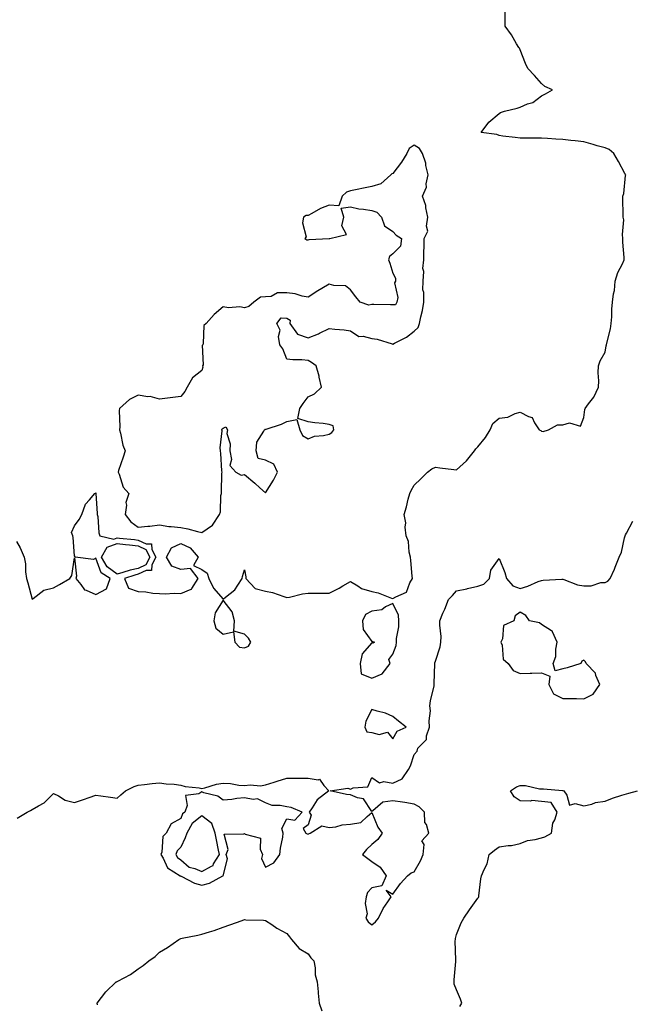
# Model space of a CAD drawing. Units: inches. Extents: x 947363 to 950003, y 7231898 to 7234538.
# Drawn here: x 947882 to 948170, y 7232561 to 7233025 of the extents above; entities that cross this region are included whole.
import ezdxf

# ---------------------------------------------------------------- set-up
doc = ezdxf.new("R2010")
doc.units = ezdxf.units.IN
doc.header["$MEASUREMENT"] = 0
doc.layers.add('Contour_94737231', color=7, linetype='Continuous', true_color=0x53688d)

msp = doc.modelspace()

# ---------------------------------------------------------------- linework, layer by layer
at = {"layer": 'Contour_94737231'}
for points in [[(947880.62, 7232779.35, 3208), (947882.45, 7232776.32, 3208), (947884.26, 7232771.92, 3208), (947884.85, 7232768.72, 3208), (947884.9, 7232765.07, 3208), (947885.33, 7232761.92, 3208), (947885.97, 7232759.84, 3208), (947888.05, 7232752.09, 3208), (947888.52, 7232752.39, 3208), (947893.55, 7232756.42, 3208), (947898.05, 7232757.54, 3208), (947900.88, 7232759.09, 3208), (947905.81, 7232761.92, 3208), (947906.69, 7232763.28, 3208), (947908.05, 7232771.54, 3208), (947909.03, 7232762.9, 3208), (947908.57, 7232761.92, 3208), (947910.98, 7232758.99, 3208), (947912.67, 7232756.54, 3208), (947913.58, 7232756.39, 3208), (947918.05, 7232754.38, 3208), (947923.04, 7232756.93, 3208), (947924.79, 7232761.92, 3208), (947920.59, 7232764.46, 3208), (947918.05, 7232771.36, 3208), (947917.01, 7232770.88, 3208), (947908.4, 7232771.92, 3208), (947908.26, 7232772.13, 3208), (947908.05, 7232772.55, 3208), (947907.34, 7232781.21, 3208), (947907.19, 7232781.92, 3208), (947906.52, 7232783.45, 3208), (947908.05, 7232786.67, 3208), (947910.26, 7232789.71, 3208), (947911.54, 7232791.92, 3208), (947913.14, 7232796.83, 3208), (947915.05, 7232798.92, 3208), (947917.58, 7232801.92, 3208), (947917.95, 7232802.02, 3208), (947918.05, 7232802.12, 3208), (947918.07, 7232801.94, 3208), (947918.07, 7232801.9, 3208), (947918.66, 7232792.53, 3208), (947918.72, 7232791.92, 3208), (947918.95, 7232791.02, 3208), (947919.43, 7232783.3, 3208), (947920, 7232781.92, 3208), (947926.47, 7232780.34, 3208), (947928.05, 7232780.94, 3208), (947929.15, 7232780.82, 3208), (947936.31, 7232780.18, 3208), (947938.05, 7232779.96, 3208), (947941.83, 7232778.14, 3208), (947944.28, 7232778.15, 3208), (947944.46, 7232775.51, 3208), (947946.38, 7232771.92, 3208), (947944.49, 7232768.36, 3208), (947944.34, 7232765.63, 3208), (947941.8, 7232765.67, 3208), (947938.05, 7232763.87, 3208), (947936.46, 7232763.51, 3208), (947931.59, 7232761.92, 3208), (947933.51, 7232757.38, 3208), (947938.05, 7232755.79, 3208), (947941.68, 7232755.55, 3208), (947944.95, 7232755.02, 3208), (947948.05, 7232754.77, 3208), (947950.73, 7232754.6, 3208), (947955.05, 7232754.92, 3208), (947958.05, 7232754.76, 3208), (947962.95, 7232756.82, 3208), (947963.16, 7232756.81, 3208), (947963.24, 7232757.11, 3208), (947966.31, 7232761.92, 3208), (947962.72, 7232766.59, 3208), (947958.05, 7232766.15, 3208), (947953.86, 7232767.73, 3208), (947951.29, 7232771.92, 3208), (947953.72, 7232776.25, 3208), (947958.05, 7232778.31, 3208), (947962.49, 7232776.36, 3208), (947966.31, 7232771.92, 3208), (947964.06, 7232767.93, 3208), (947968.05, 7232766.14, 3208), (947970.46, 7232764.33, 3208), (947971.32, 7232761.92, 3208), (947973.44, 7232757.31, 3208), (947978.05, 7232752.1, 3208), (947979.14, 7232753.01, 3208), (947983.51, 7232756.46, 3208), (947984.92, 7232758.79, 3208), (947987.09, 7232761.92, 3208), (947987.16, 7232762.81, 3208), (947988.05, 7232765.87, 3208), (947988.77, 7232762.64, 3208), (947988.69, 7232761.92, 3208), (947993.22, 7232757.09, 3208), (947998.05, 7232755.91, 3208), (948001.38, 7232755.25, 3208), (948006.64, 7232753.33, 3208), (948008.05, 7232752.96, 3208), (948009.28, 7232753.15, 3208), (948015.38, 7232754.59, 3208), (948018.05, 7232754.95, 3208), (948021.16, 7232755.03, 3208), (948025.06, 7232754.91, 3208), (948028.05, 7232755, 3208), (948032.7, 7232757.27, 3208), (948034.51, 7232758.38, 3208), (948038.05, 7232760.43, 3208), (948041.56, 7232758.41, 3208), (948043.3, 7232757.17, 3208), (948048.05, 7232755.77, 3208), (948051.17, 7232755.05, 3208), (948057.39, 7232752.58, 3208), (948058.05, 7232752.39, 3208), (948059.4, 7232753.27, 3208), (948064.47, 7232755.5, 3208), (948066.02, 7232759.89, 3208), (948067.22, 7232761.92, 3208), (948067.08, 7232762.89, 3208), (948066.54, 7232770.41, 3208), (948066.27, 7232771.92, 3208), (948065.69, 7232774.28, 3208), (948065.45, 7232779.32, 3208), (948064.34, 7232781.92, 3208), (948063.86, 7232786.11, 3208), (948064.19, 7232788.06, 3208), (948063.34, 7232791.92, 3208), (948064.39, 7232795.58, 3208), (948065.29, 7232799.16, 3208), (948066.03, 7232801.92, 3208), (948066.63, 7232803.34, 3208), (948068.05, 7232805.78, 3208), (948071.17, 7232808.8, 3208), (948074.35, 7232811.92, 3208), (948076.42, 7232813.55, 3208), (948078.05, 7232814.33, 3208), (948080.16, 7232814.03, 3208), (948086.76, 7232813.21, 3208), (948088.05, 7232813.04, 3208), (948092.75, 7232817.22, 3208), (948096.57, 7232821.92, 3208), (948097.09, 7232822.88, 3208), (948098.05, 7232823.92, 3208), (948101.67, 7232828.3, 3208), (948103.88, 7232831.92, 3208), (948105.16, 7232834.81, 3208), (948108.05, 7232837.32, 3208), (948112.21, 7232837.76, 3208), (948115.73, 7232839.6, 3208), (948118.05, 7232840.12, 3208), (948121.88, 7232838.09, 3208), (948123.75, 7232837.62, 3208), (948124.85, 7232835.12, 3208), (948126.99, 7232831.92, 3208), (948127.71, 7232831.58, 3208), (948128.05, 7232831.3, 3208), (948128.83, 7232831.14, 3208), (948131.42, 7232831.92, 3208), (948135.68, 7232834.29, 3208), (948138.05, 7232834.29, 3208), (948141.3, 7232835.17, 3208), (948146.45, 7232833.52, 3208), (948148.05, 7232837.63, 3208), (948148.57, 7232841.4, 3208), (948148.7, 7232841.92, 3208), (948150.28, 7232844.15, 3208), (948152.68, 7232847.29, 3208), (948154.87, 7232851.92, 3208), (948155.03, 7232854.94, 3208), (948154.79, 7232858.66, 3208), (948154.93, 7232861.92, 3208), (948155.64, 7232864.33, 3208), (948158.05, 7232868.44, 3208), (948158.56, 7232871.41, 3208), (948158.69, 7232871.92, 3208), (948158.85, 7232872.72, 3208), (948160.54, 7232879.43, 3208), (948160.94, 7232881.92, 3208), (948161.15, 7232885.02, 3208), (948161.27, 7232888.7, 3208), (948161.52, 7232891.92, 3208), (948161.94, 7232895.81, 3208), (948162.52, 7232897.45, 3208), (948162.81, 7232901.92, 3208), (948163.99, 7232905.98, 3208), (948166.18, 7232910.05, 3208), (948166.99, 7232911.92, 3208), (948166.99, 7232912.98, 3208), (948166.38, 7232920.25, 3208), (948166.38, 7232921.92, 3208), (948166.18, 7232923.79, 3208), (948166.8, 7232930.67, 3208), (948166.6, 7232931.92, 3208), (948166.62, 7232933.35, 3208), (948166.46, 7232940.33, 3208), (948166.47, 7232941.92, 3208), (948166.82, 7232943.15, 3208), (948167.68, 7232951.55, 3208), (948167.76, 7232951.92, 3208), (948167.38, 7232952.59, 3208), (948164.28, 7232958.15, 3208), (948162.1, 7232961.92, 3208), (948159.91, 7232963.78, 3208), (948158.05, 7232964.56, 3208), (948154.35, 7232965.62, 3208), (948152.4, 7232966.27, 3208), (948148.05, 7232967.38, 3208), (948144, 7232967.87, 3208), (948141.87, 7232968.1, 3208), (948138.05, 7232968.55, 3208), (948134.82, 7232968.69, 3208), (948130.91, 7232969.06, 3208), (948128.05, 7232969.2, 3208), (948125.34, 7232969.21, 3208), (948120.76, 7232969.21, 3208), (948118.05, 7232969.22, 3208), (948115.69, 7232969.56, 3208), (948109.78, 7232970.19, 3208), (948108.05, 7232970.43, 3208), (948107.04, 7232970.91, 3208), (948099.65, 7232971.92, 3208), (948103.24, 7232976.73, 3208), (948108.05, 7232980.86, 3208), (948108.75, 7232981.22, 3208), (948110.57, 7232981.92, 3208), (948116.66, 7232983.31, 3208), (948118.05, 7232983.8, 3208), (948121.41, 7232985.28, 3208), (948123.94, 7232986.03, 3208), (948128.05, 7232989.15, 3208), (948129.92, 7232990.05, 3208), (948133.18, 7232991.92, 3208), (948129.71, 7232993.58, 3208), (948128.05, 7232994.91, 3208), (948124.78, 7232998.65, 3208), (948121.64, 7233001.92, 3208), (948120.54, 7233004.41, 3208), (948118.05, 7233010.7, 3208), (948117.66, 7233011.53, 3208), (948117.34, 7233011.92, 3208), (948116.32, 7233013.65, 3208), (948114, 7233017.87, 3208), (948111.03, 7233021.92, 3208), (948110.92, 7233024.79, 3208), (948111.03, 7233028.94, 3208)], [(947880.98, 7232648.99, 3207), (947885.7, 7232651.92, 3207), (947887.26, 7232652.71, 3207), (947888.05, 7232653.05, 3207), (947890.98, 7232654.85, 3207), (947893.7, 7232656.27, 3207), (947898.05, 7232660.69, 3207), (947900.42, 7232659.55, 3207), (947903.57, 7232657.44, 3207), (947908.05, 7232656.41, 3207), (947912.22, 7232657.75, 3207), (947914.91, 7232658.78, 3207), (947918.05, 7232659.89, 3207), (947920.47, 7232659.5, 3207), (947925, 7232658.87, 3207), (947928.05, 7232658.38, 3207), (947929.91, 7232660.06, 3207), (947932.01, 7232661.92, 3207), (947936.11, 7232663.86, 3207), (947938.05, 7232664.49, 3207), (947940.94, 7232664.81, 3207), (947944.63, 7232665.34, 3207), (947948.05, 7232665.69, 3207), (947951.25, 7232665.12, 3207), (947954.98, 7232664.99, 3207), (947958.05, 7232664.57, 3207), (947960.1, 7232663.97, 3207), (947966.72, 7232663.25, 3207), (947968.05, 7232662.96, 3207), (947969.39, 7232663.26, 3207), (947974.96, 7232665.01, 3207), (947978.05, 7232665.55, 3207), (947981.48, 7232665.35, 3207), (947985.41, 7232664.56, 3207), (947988.05, 7232664.36, 3207), (947990.8, 7232664.67, 3207), (947995.69, 7232664.28, 3207), (947998.05, 7232664.7, 3207), (948002.16, 7232666.03, 3207), (948003.48, 7232666.49, 3207), (948008.05, 7232667.88, 3207), (948012.04, 7232667.93, 3207), (948013.99, 7232667.86, 3207), (948018.05, 7232667.9, 3207), (948022.9, 7232667.07, 3207), (948023.48, 7232667.35, 3207), (948025.55, 7232664.42, 3207), (948027.84, 7232661.92, 3207), (948022.32, 7232657.65, 3207), (948020.02, 7232653.89, 3207), (948018.65, 7232651.92, 3207), (948019.51, 7232650.46, 3207), (948018.05, 7232645.95, 3207), (948015.84, 7232644.13, 3207), (948017, 7232641.92, 3207), (948017.71, 7232641.58, 3207), (948018.05, 7232641.55, 3207), (948018.33, 7232641.64, 3207), (948019.09, 7232641.92, 3207), (948024.52, 7232645.45, 3207), (948028.05, 7232644.61, 3207), (948031.11, 7232644.98, 3207), (948034.08, 7232645.89, 3207), (948038.05, 7232646.21, 3207), (948043, 7232646.97, 3207), (948045.97, 7232649.84, 3207), (948048.05, 7232651.7, 3207), (948050.94, 7232644.81, 3207), (948052.97, 7232641.92, 3207), (948051.01, 7232638.96, 3207), (948048.05, 7232636.65, 3207), (948045.64, 7232634.33, 3207), (948043.73, 7232631.92, 3207), (948046.17, 7232630.04, 3207), (948048.05, 7232628.67, 3207), (948052.1, 7232625.97, 3207), (948054.89, 7232621.92, 3207), (948052.85, 7232617.12, 3207), (948048.05, 7232616.28, 3207), (948046.01, 7232613.96, 3207), (948045.48, 7232611.92, 3207), (948045.04, 7232608.91, 3207), (948045.96, 7232604.01, 3207), (948045.28, 7232601.92, 3207), (948046.41, 7232600.28, 3207), (948048.05, 7232598.78, 3207), (948049.82, 7232600.15, 3207), (948051.33, 7232601.92, 3207), (948053.53, 7232606.44, 3207), (948055.7, 7232609.57, 3207), (948057.2, 7232611.92, 3207), (948054.85, 7232615.12, 3207), (948058.05, 7232613.26, 3207), (948061.66, 7232618.31, 3207), (948064.86, 7232621.92, 3207), (948066.62, 7232623.35, 3207), (948068.05, 7232623.8, 3207), (948071.11, 7232628.86, 3207), (948072.24, 7232631.92, 3207), (948072.72, 7232636.59, 3207), (948071.64, 7232638.33, 3207), (948074.92, 7232641.92, 3207), (948073.85, 7232646.12, 3207), (948073.12, 7232646.99, 3207), (948072.97, 7232651.92, 3207), (948070.43, 7232654.3, 3207), (948068.05, 7232655.64, 3207), (948063.61, 7232656.36, 3207), (948062.65, 7232656.52, 3207), (948058.05, 7232657.25, 3207), (948053.37, 7232656.6, 3207), (948048.57, 7232652.44, 3207), (948048.05, 7232652.12, 3207), (948044.23, 7232658.1, 3207), (948041.43, 7232658.54, 3207), (948038.05, 7232660.08, 3207), (948036.26, 7232660.13, 3207), (948028.46, 7232661.92, 3207), (948036.82, 7232663.15, 3207), (948038.05, 7232662.65, 3207), (948039.38, 7232663.25, 3207), (948046.25, 7232663.72, 3207), (948048.05, 7232668.23, 3207), (948051.79, 7232665.66, 3207), (948053.74, 7232666.23, 3207), (948058.05, 7232665.45, 3207), (948062.39, 7232667.58, 3207), (948065.46, 7232671.92, 3207), (948066.3, 7232673.67, 3207), (948068.05, 7232678.93, 3207), (948069.43, 7232680.54, 3207), (948069.81, 7232681.92, 3207), (948073.95, 7232686.02, 3207), (948073.96, 7232687.83, 3207), (948075.34, 7232691.92, 3207), (948075.08, 7232694.89, 3207), (948075.72, 7232699.59, 3207), (948075.39, 7232701.92, 3207), (948075.75, 7232704.22, 3207), (948077.42, 7232711.3, 3207), (948077.54, 7232711.92, 3207), (948077.55, 7232712.42, 3207), (948077.84, 7232721.71, 3207), (948077.85, 7232721.92, 3207), (948077.86, 7232722.11, 3207), (948078.05, 7232722.88, 3207), (948080.27, 7232729.7, 3207), (948080.7, 7232731.92, 3207), (948080.73, 7232734.6, 3207), (948080.1, 7232739.87, 3207), (948080.13, 7232741.92, 3207), (948081.62, 7232745.49, 3207), (948082.48, 7232747.49, 3207), (948084.24, 7232751.92, 3207), (948086.1, 7232753.87, 3207), (948088.05, 7232756, 3207), (948092.91, 7232757.06, 3207), (948093.26, 7232757.13, 3207), (948098.05, 7232758.18, 3207), (948100.85, 7232759.12, 3207), (948103.59, 7232761.92, 3207), (948104.19, 7232765.78, 3207), (948108.05, 7232771.23, 3207), (948110.79, 7232764.66, 3207), (948111.61, 7232761.92, 3207), (948114.6, 7232758.47, 3207), (948118.05, 7232757.17, 3207), (948121.69, 7232758.28, 3207), (948126.54, 7232760.41, 3207), (948128.05, 7232760.97, 3207), (948128.87, 7232761.1, 3207), (948137.63, 7232761.5, 3207), (948138.05, 7232761.56, 3207), (948138.53, 7232761.44, 3207), (948145.04, 7232758.91, 3207), (948148.05, 7232758.45, 3207), (948151.54, 7232758.43, 3207), (948156.06, 7232759.93, 3207), (948158.05, 7232759.92, 3207), (948159.3, 7232760.67, 3207), (948160.48, 7232761.92, 3207), (948162.4, 7232766.27, 3207), (948162.82, 7232767.15, 3207), (948164.67, 7232771.92, 3207), (948165.78, 7232774.19, 3207), (948167.15, 7232781.02, 3207), (948167.45, 7232781.92, 3207), (948167.6, 7232782.37, 3207), (948168.05, 7232783.27, 3207), (948171.13, 7232788.84, 3207)], [(948089.6, 7232560.37, 3206), (948090.48, 7232561.92, 3206), (948089.92, 7232563.8, 3206), (948088.05, 7232568.15, 3206), (948086.96, 7232570.83, 3206), (948086.94, 7232571.92, 3206), (948086.99, 7232572.98, 3206), (948087.71, 7232581.58, 3206), (948087.73, 7232581.92, 3206), (948087.76, 7232582.21, 3206), (948087.44, 7232591.31, 3206), (948087.48, 7232591.92, 3206), (948087.58, 7232592.39, 3206), (948088.05, 7232594.18, 3206), (948090.29, 7232599.68, 3206), (948091.43, 7232601.92, 3206), (948094.16, 7232605.81, 3206), (948098.05, 7232611.3, 3206), (948098.33, 7232611.64, 3206), (948098.48, 7232611.92, 3206), (948098.59, 7232612.46, 3206), (948099.47, 7232620.5, 3206), (948099.82, 7232621.92, 3206), (948101.01, 7232624.88, 3206), (948102.47, 7232627.5, 3206), (948103.49, 7232631.92, 3206), (948105.97, 7232634, 3206), (948108.05, 7232635.52, 3206), (948112.31, 7232636.18, 3206), (948113.86, 7232636.11, 3206), (948118.05, 7232637.14, 3206), (948121.53, 7232638.44, 3206), (948125.12, 7232638.99, 3206), (948128.05, 7232639.78, 3206), (948129.71, 7232640.26, 3206), (948132.73, 7232641.92, 3206), (948133.37, 7232646.6, 3206), (948134.33, 7232648.2, 3206), (948135.51, 7232651.92, 3206), (948132.55, 7232656.42, 3206), (948128.05, 7232656.94, 3206), (948123.5, 7232657.37, 3206), (948122.93, 7232657.04, 3206), (948118.05, 7232657.15, 3206), (948115.22, 7232659.09, 3206), (948113.39, 7232661.92, 3206), (948116.26, 7232663.71, 3206), (948118.05, 7232664.41, 3206), (948120.53, 7232664.4, 3206), (948127.06, 7232662.91, 3206), (948128.05, 7232662.9, 3206), (948129.02, 7232662.89, 3206), (948137.9, 7232662.07, 3206), (948138.05, 7232662.07, 3206), (948138.17, 7232662.04, 3206), (948138.65, 7232661.92, 3206), (948140.05, 7232659.92, 3206), (948141.28, 7232655.15, 3206), (948144.01, 7232655.96, 3206), (948148.05, 7232654.76, 3206), (948151.75, 7232655.62, 3206), (948153.51, 7232656.46, 3206), (948158.05, 7232657.04, 3206), (948161.5, 7232658.47, 3206), (948165.91, 7232659.78, 3206), (948168.05, 7232660.53, 3206), (948169.19, 7232660.78, 3206), (948173.37, 7232661.92, 3206)], [(947918.84, 7232561.13, 3206), (947918.63, 7232561.92, 3206), (947920.75, 7232564.62, 3206), (947922.73, 7232567.24, 3206), (947927.61, 7232571.92, 3206), (947927.94, 7232572.03, 3206), (947928.05, 7232572.09, 3206), (947928.44, 7232572.31, 3206), (947934.47, 7232575.5, 3206), (947938.05, 7232578.12, 3206), (947940.36, 7232579.61, 3206), (947943.09, 7232581.92, 3206), (947946.01, 7232583.96, 3206), (947948.05, 7232585.99, 3206), (947951.83, 7232588.14, 3206), (947957.22, 7232591.92, 3206), (947957.75, 7232592.22, 3206), (947958.05, 7232592.41, 3206), (947958.67, 7232592.55, 3206), (947966.07, 7232593.9, 3206), (947968.05, 7232594.36, 3206), (947971.67, 7232595.54, 3206), (947973.77, 7232596.2, 3206), (947978.05, 7232597.65, 3206), (947981.18, 7232598.79, 3206), (947987.04, 7232600.91, 3206), (947988.05, 7232601.28, 3206), (947988.74, 7232601.23, 3206), (947997.08, 7232600.95, 3206), (947998.05, 7232600.88, 3206), (948001.05, 7232598.92, 3206), (948003.43, 7232597.3, 3206), (948008.05, 7232594.7, 3206), (948009.28, 7232593.15, 3206), (948010.2, 7232591.92, 3206), (948013.86, 7232587.73, 3206), (948018.05, 7232585.15, 3206), (948019.4, 7232583.27, 3206), (948020.86, 7232581.92, 3206), (948021.46, 7232578.51, 3206), (948021.41, 7232575.28, 3206), (948022.31, 7232571.92, 3206), (948022.78, 7232567.19, 3206), (948022.81, 7232566.68, 3206), (948023.28, 7232561.92, 3206), (948024.52, 7232558.39, 3206)]]:
    msp.add_polyline3d(points, dxfattribs=at)
for points in [[(947968.05, 7232783.56, 3209), (947972.98, 7232786.99, 3209), (947976.37, 7232791.92, 3209), (947976.75, 7232793.22, 3209), (947977.04, 7232800.91, 3209), (947977.25, 7232801.92, 3209), (947977.35, 7232802.62, 3209), (947977.45, 7232811.32, 3209), (947977.52, 7232811.92, 3209), (947977.49, 7232812.48, 3209), (947976.92, 7232820.79, 3209), (947976.87, 7232821.92, 3209), (947976.66, 7232823.31, 3209), (947977.57, 7232831.44, 3209), (947977.44, 7232831.92, 3209), (947977.6, 7232832.37, 3209), (947978.05, 7232832.62, 3209), (947979.4, 7232833.27, 3209), (947980.06, 7232831.92, 3209), (947979.86, 7232830.11, 3209), (947981.41, 7232825.28, 3209), (947981.24, 7232821.92, 3209), (947982.04, 7232817.93, 3209), (947981.2, 7232815.07, 3209), (947984, 7232811.92, 3209), (947986.62, 7232810.49, 3209), (947988.05, 7232810.78, 3209), (947992.95, 7232806.82, 3209), (947995.39, 7232804.58, 3209), (947998.05, 7232802.15, 3209), (948001.81, 7232808.16, 3209), (948003.74, 7232811.92, 3209), (948001.88, 7232815.75, 3209), (947998.05, 7232817.56, 3209), (947994.55, 7232818.42, 3209), (947993.61, 7232821.92, 3209), (947993.93, 7232826.04, 3209), (947997.29, 7232831.16, 3209), (947997.48, 7232831.92, 3209), (947997.8, 7232832.17, 3209), (947998.05, 7232832.05, 3209), (947998.26, 7232832.13, 3209), (948005.51, 7232834.46, 3209), (948008.05, 7232835.72, 3209), (948012.81, 7232836.68, 3209), (948014.22, 7232831.92, 3209), (948015.38, 7232829.25, 3209), (948018.05, 7232827.65, 3209), (948021.05, 7232828.92, 3209), (948025.3, 7232829.17, 3209), (948028.05, 7232829.86, 3209), (948029.34, 7232830.63, 3209), (948030.26, 7232831.92, 3209), (948029.92, 7232833.8, 3209), (948028.05, 7232834.42, 3209), (948025.12, 7232834.85, 3209), (948021.21, 7232835.08, 3209), (948018.05, 7232835.63, 3209), (948013.28, 7232837.15, 3209), (948014.13, 7232841.92, 3209), (948015.76, 7232844.21, 3209), (948018.05, 7232847.38, 3209), (948021.12, 7232848.85, 3209), (948024.34, 7232851.92, 3209), (948023.36, 7232856.61, 3209), (948023.33, 7232857.2, 3209), (948021.82, 7232861.92, 3209), (948019.66, 7232863.53, 3209), (948018.05, 7232864.54, 3209), (948015.15, 7232864.82, 3209), (948010.9, 7232864.77, 3209), (948008.05, 7232865.13, 3209), (948006.11, 7232869.98, 3209), (948004.8, 7232871.92, 3209), (948004.15, 7232875.82, 3209), (948004.95, 7232878.82, 3209), (948003.31, 7232881.92, 3209), (948005.4, 7232884.57, 3209), (948008.05, 7232884.45, 3209), (948009.57, 7232883.44, 3209), (948009.44, 7232881.92, 3209), (948013.06, 7232876.93, 3209), (948018.05, 7232875.21, 3209), (948022.94, 7232877.03, 3209), (948023.44, 7232877.31, 3209), (948028.05, 7232879.59, 3209), (948030.71, 7232879.26, 3209), (948035.05, 7232878.92, 3209), (948038.05, 7232878.52, 3209), (948041.97, 7232875.84, 3209), (948044.04, 7232875.93, 3209), (948048.05, 7232874.85, 3209), (948050.66, 7232874.53, 3209), (948057.68, 7232872.29, 3209), (948058.05, 7232872.23, 3209), (948058.77, 7232872.64, 3209), (948064.44, 7232875.53, 3209), (948068.05, 7232878.32, 3209), (948070.01, 7232879.96, 3209), (948070.54, 7232881.92, 3209), (948071.15, 7232885.02, 3209), (948071.97, 7232888, 3209), (948072.6, 7232891.92, 3209), (948072.68, 7232896.55, 3209), (948072.14, 7232897.83, 3209), (948072.31, 7232901.92, 3209), (948072.56, 7232906.43, 3209), (948072.15, 7232907.82, 3209), (948072.63, 7232911.92, 3209), (948072.61, 7232916.48, 3209), (948072.79, 7232917.18, 3209), (948072.77, 7232921.92, 3209), (948074.51, 7232925.46, 3209), (948073.91, 7232927.78, 3209), (948074.58, 7232931.92, 3209), (948073.61, 7232936.36, 3209), (948073.54, 7232937.41, 3209), (948072.04, 7232941.92, 3209), (948073.91, 7232946.06, 3209), (948073.75, 7232947.62, 3209), (948074.63, 7232951.92, 3209), (948073.6, 7232956.37, 3209), (948073.53, 7232957.4, 3209), (948071.92, 7232961.92, 3209), (948070.51, 7232964.38, 3209), (948068.05, 7232965.92, 3209), (948065.73, 7232964.24, 3209), (948064.68, 7232961.92, 3209), (948062.12, 7232957.85, 3209), (948058.05, 7232952.6, 3209), (948057.59, 7232952.38, 3209), (948057.09, 7232951.92, 3209), (948052.31, 7232947.66, 3209), (948048.05, 7232946.45, 3209), (948044.26, 7232945.71, 3209), (948041.18, 7232945.05, 3209), (948038.05, 7232944.42, 3209), (948036.17, 7232943.8, 3209), (948034.1, 7232941.92, 3209), (948032.62, 7232937.35, 3209), (948028.05, 7232937.67, 3209), (948023.9, 7232936.07, 3209), (948019.87, 7232933.74, 3209), (948018.05, 7232932.81, 3209), (948017.25, 7232932.72, 3209), (948015.89, 7232931.92, 3209), (948015.39, 7232929.26, 3209), (948017.22, 7232922.75, 3209), (948016.61, 7232921.92, 3209), (948017.51, 7232921.38, 3209), (948018.05, 7232921.27, 3209), (948018.52, 7232921.45, 3209), (948028.01, 7232921.88, 3209), (948028.05, 7232921.89, 3209), (948028.08, 7232921.89, 3209), (948028.26, 7232921.92, 3209), (948036.22, 7232923.75, 3209), (948034.05, 7232927.92, 3209), (948034.86, 7232931.92, 3209), (948033.69, 7232936.28, 3209), (948038.05, 7232936.85, 3209), (948042.02, 7232935.89, 3209), (948044.15, 7232935.82, 3209), (948048.05, 7232935.14, 3209), (948050.49, 7232934.36, 3209), (948052.72, 7232931.92, 3209), (948054.08, 7232927.95, 3209), (948058.05, 7232925.17, 3209), (948059.65, 7232923.52, 3209), (948062.15, 7232921.92, 3209), (948061.58, 7232918.39, 3209), (948058.05, 7232914.78, 3209), (948056.49, 7232913.48, 3209), (948055.97, 7232911.92, 3209), (948056.53, 7232910.4, 3209), (948058.05, 7232905.57, 3209), (948059.33, 7232903.2, 3209), (948059.26, 7232901.92, 3209), (948058.83, 7232901.14, 3209), (948060.34, 7232894.21, 3209), (948059.91, 7232891.92, 3209), (948059.26, 7232890.71, 3209), (948058.05, 7232890.69, 3209), (948056.85, 7232890.72, 3209), (948049.06, 7232890.91, 3209), (948048.05, 7232890.94, 3209), (948046.7, 7232890.57, 3209), (948042.7, 7232891.92, 3209), (948040.55, 7232894.42, 3209), (948038.05, 7232897.78, 3209), (948035.76, 7232899.63, 3209), (948030.14, 7232899.83, 3209), (948028.05, 7232900.51, 3209), (948024.56, 7232898.43, 3209), (948022.64, 7232897.33, 3209), (948018.05, 7232894.25, 3209), (948015.24, 7232894.73, 3209), (948012.05, 7232895.92, 3209), (948008.05, 7232896.33, 3209), (948003.67, 7232896.3, 3209), (948000.74, 7232894.61, 3209), (947998.05, 7232894.55, 3209), (947995.58, 7232894.39, 3209), (947992.57, 7232891.92, 3209), (947990.1, 7232889.87, 3209), (947988.05, 7232889.25, 3209), (947985.91, 7232889.78, 3209), (947980.65, 7232889.32, 3209), (947978.05, 7232889.69, 3209), (947973.81, 7232886.16, 3209), (947970.08, 7232881.92, 3209), (947968.96, 7232881.01, 3209), (947968.69, 7232872.56, 3209), (947968.45, 7232871.92, 3209), (947968.23, 7232871.74, 3209), (947968.6, 7232862.47, 3209), (947968.4, 7232861.92, 3209), (947968.55, 7232861.42, 3209), (947968.05, 7232859.72, 3209), (947963.58, 7232856.39, 3209), (947961.17, 7232851.92, 3209), (947960.01, 7232849.96, 3209), (947958.05, 7232847.55, 3209), (947953.05, 7232846.92, 3209), (947948.05, 7232846.36, 3209), (947943.62, 7232847.49, 3209), (947942.51, 7232847.46, 3209), (947938.05, 7232848.18, 3209), (947933.86, 7232846.11, 3209), (947929.28, 7232841.92, 3209), (947929.07, 7232840.9, 3209), (947929.33, 7232833.2, 3209), (947929.14, 7232831.92, 3209), (947929.61, 7232830.36, 3209), (947930.84, 7232824.71, 3209), (947931.89, 7232821.92, 3209), (947930.91, 7232819.06, 3209), (947928.81, 7232812.68, 3209), (947928.56, 7232811.92, 3209), (947929.03, 7232810.94, 3209), (947931.01, 7232804.88, 3209), (947933.67, 7232801.92, 3209), (947932.25, 7232797.72, 3209), (947932.56, 7232796.43, 3209), (947931.96, 7232791.92, 3209), (947934.6, 7232788.47, 3209), (947938.05, 7232785.97, 3209), (947942.62, 7232786.49, 3209), (947943.47, 7232786.5, 3209), (947948.05, 7232787.16, 3209), (947952.5, 7232786.37, 3209), (947953.58, 7232786.39, 3209), (947958.05, 7232785.83, 3209), (947961.38, 7232785.25, 3209), (947965.99, 7232783.98, 3209)], [(947938.05, 7232766.63, 3207), (947934.22, 7232765.75, 3207), (947930.74, 7232764.61, 3207), (947928.05, 7232763.88, 3207), (947923.45, 7232767.32, 3207), (947920.81, 7232771.92, 3207), (947923.39, 7232776.58, 3207), (947928.05, 7232778.37, 3207), (947932.08, 7232777.89, 3207), (947933.86, 7232777.73, 3207), (947938.05, 7232777.21, 3207), (947941.62, 7232775.49, 3207), (947943.53, 7232771.92, 3207), (947941.62, 7232768.35, 3207)], [(947988.05, 7232729.29, 3208), (947989.95, 7232730.02, 3208), (947991.12, 7232731.92, 3208), (947989.95, 7232733.82, 3208), (947988.05, 7232735.62, 3208), (947983.12, 7232736.99, 3208), (947983.48, 7232741.92, 3208), (947982.32, 7232746.19, 3208), (947978.05, 7232751.7, 3208), (947974.33, 7232745.64, 3208), (947973.61, 7232741.92, 3208), (947974.58, 7232738.45, 3208), (947978.05, 7232735.71, 3208), (947982.96, 7232736.83, 3208), (947983.57, 7232731.92, 3208), (947985.7, 7232729.57, 3208)], [(948048.05, 7232715.01, 3208), (948052.98, 7232716.99, 3208), (948056.73, 7232721.92, 3208), (948056.17, 7232723.8, 3208), (948058.05, 7232726.29, 3208), (948059.62, 7232730.35, 3208), (948059.79, 7232731.92, 3208), (948059.81, 7232733.68, 3208), (948060.86, 7232739.11, 3208), (948060.87, 7232741.92, 3208), (948060.76, 7232744.63, 3208), (948058.05, 7232750.04, 3208), (948054.62, 7232748.49, 3208), (948052.84, 7232747.13, 3208), (948048.05, 7232746.55, 3208), (948045.11, 7232744.86, 3208), (948043.7, 7232741.92, 3208), (948044.01, 7232737.88, 3208), (948048.05, 7232732.2, 3208), (948048.39, 7232732.26, 3208), (948049.37, 7232731.92, 3208), (948048.58, 7232731.39, 3208), (948048.05, 7232731.63, 3208), (948043.6, 7232726.37, 3208), (948042.61, 7232721.92, 3208), (948043.16, 7232717.03, 3208)], [(948148.05, 7232705.26, 3207), (948152.49, 7232707.48, 3207), (948155.52, 7232711.92, 3207), (948153.7, 7232716.27, 3207), (948153.5, 7232717.37, 3207), (948149.05, 7232721.92, 3207), (948148.8, 7232722.67, 3207), (948148.05, 7232723.35, 3207), (948147.09, 7232722.88, 3207), (948146.55, 7232721.92, 3207), (948140.23, 7232719.74, 3207), (948138.05, 7232719.35, 3207), (948134.51, 7232718.38, 3207), (948133.61, 7232721.92, 3207), (948134.88, 7232725.09, 3207), (948134.75, 7232728.62, 3207), (948135.44, 7232731.92, 3207), (948133.25, 7232736.72, 3207), (948133.23, 7232737.1, 3207), (948132.72, 7232737.25, 3207), (948128.05, 7232740.24, 3207), (948127.11, 7232740.98, 3207), (948122.43, 7232741.92, 3207), (948120.63, 7232744.5, 3207), (948118.05, 7232746.01, 3207), (948115.64, 7232744.33, 3207), (948115.09, 7232741.92, 3207), (948110.16, 7232739.81, 3207), (948109.65, 7232733.52, 3207), (948108.93, 7232731.92, 3207), (948109.5, 7232730.47, 3207), (948109.94, 7232723.81, 3207), (948112.3, 7232721.92, 3207), (948114.66, 7232718.53, 3207), (948118.05, 7232717.18, 3207), (948122.73, 7232717.24, 3207), (948123.45, 7232717.32, 3207), (948128.05, 7232717.4, 3207), (948131.99, 7232715.86, 3207), (948131.48, 7232711.92, 3207), (948133.74, 7232707.61, 3207), (948138.05, 7232705.4, 3207), (948141.45, 7232705.32, 3207), (948144.64, 7232705.33, 3207)], [(948058.05, 7232686.44, 3208), (948059.99, 7232689.98, 3208), (948064.25, 7232691.92, 3208), (948060.75, 7232694.62, 3208), (948058.05, 7232696.85, 3208), (948054.57, 7232698.44, 3208), (948050.61, 7232699.36, 3208), (948048.05, 7232700.22, 3208), (948045.27, 7232694.7, 3208), (948044.87, 7232691.92, 3208), (948045.82, 7232689.69, 3208), (948048.05, 7232689.32, 3208), (948051.52, 7232688.45, 3208), (948055.57, 7232689.44, 3208)], [(947978.05, 7232621.85, 3207), (947978.1, 7232621.87, 3207), (947978.14, 7232621.92, 3207), (947978.08, 7232621.95, 3207), (947980.07, 7232629.9, 3207), (947979.5, 7232631.92, 3207), (947980.35, 7232634.22, 3207), (947978.53, 7232641.44, 3207), (947987.73, 7232641.6, 3207), (947988.05, 7232641.78, 3207), (947988.42, 7232641.55, 3207), (947995.68, 7232639.55, 3207), (947995.56, 7232634.41, 3207), (947996.63, 7232631.92, 3207), (947996.18, 7232630.05, 3207), (947998.05, 7232626.03, 3207), (948002, 7232627.97, 3207), (948004.83, 7232631.92, 3207), (948005.03, 7232634.94, 3207), (948006.14, 7232640.01, 3207), (948006.3, 7232641.92, 3207), (948005.74, 7232644.23, 3207), (948008.05, 7232648.76, 3207), (948011.83, 7232648.14, 3207), (948015.32, 7232651.92, 3207), (948010.1, 7232653.97, 3207), (948008.05, 7232654.4, 3207), (948004.91, 7232655.06, 3207), (948001.17, 7232655.05, 3207), (947998.05, 7232656.21, 3207), (947994.22, 7232658.09, 3207), (947992.14, 7232657.83, 3207), (947988.05, 7232658.66, 3207), (947984.49, 7232658.36, 3207), (947982.2, 7232657.77, 3207), (947978.05, 7232657.53, 3207), (947975.49, 7232659.36, 3207), (947969.01, 7232660.96, 3207), (947968.05, 7232661.35, 3207), (947966.59, 7232660.46, 3207), (947960.26, 7232659.71, 3207), (947961.15, 7232655.02, 3207), (947959.96, 7232651.92, 3207), (947958.83, 7232651.14, 3207), (947958.05, 7232648.88, 3207), (947953.58, 7232646.39, 3207), (947951.19, 7232641.92, 3207), (947949.64, 7232640.33, 3207), (947949.13, 7232633, 3207), (947948.74, 7232631.92, 3207), (947949.85, 7232630.12, 3207), (947951.81, 7232625.68, 3207), (947957.87, 7232621.92, 3207), (947957.95, 7232621.82, 3207), (947958.05, 7232621.79, 3207), (947958.27, 7232621.7, 3207), (947964.54, 7232618.41, 3207), (947968.05, 7232617.43, 3207), (947971.57, 7232618.4, 3207), (947977.93, 7232621.8, 3207)], [(947968.05, 7232623.85, 3208), (947972.6, 7232626.47, 3208), (947973.29, 7232626.68, 3208), (947973.58, 7232627.45, 3208), (947976.38, 7232631.92, 3208), (947975.94, 7232634.03, 3208), (947974.98, 7232638.85, 3208), (947974.32, 7232641.92, 3208), (947972.7, 7232646.57, 3208), (947968.05, 7232650.16, 3208), (947963.46, 7232646.51, 3208), (947960.94, 7232641.92, 3208), (947960.19, 7232639.78, 3208), (947958.05, 7232635.36, 3208), (947956.34, 7232633.63, 3208), (947955.73, 7232631.92, 3208), (947956.61, 7232630.48, 3208), (947958.05, 7232629.4, 3208), (947962.07, 7232625.94, 3208), (947964.65, 7232625.32, 3208)]]:
    msp.add_polyline3d(points, close=True, dxfattribs=at)

doc.saveas('drawing.dxf')
